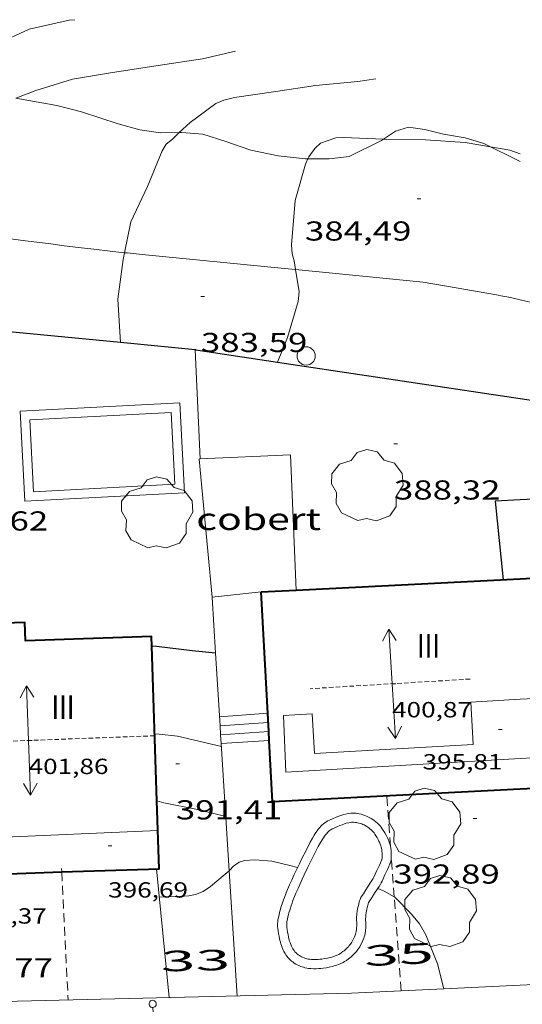
# Model space of a CAD drawing. Units: inches. Extents: x 452000 to 453004, y 4602998 to 4603500.
# Drawn here: x 452879 to 452906, y 4603029 to 4603082 of the extents above; entities that cross this region are included whole.
import ezdxf
from ezdxf.enums import TextEntityAlignment as Align

# ---------------------------------------------------------------- set-up
doc = ezdxf.new("R2010")
doc.units = ezdxf.units.IN
doc.header["$MEASUREMENT"] = 0
for name, pattern in [('DGN Style 1', [6.27823832, 0.01044632, -6.267792]), ('TRAZOS', [0.75, 0.5, -0.25]), ('TRAZOS2', [0.375, 0.25, -0.125])]:
    doc.linetypes.add(name, pattern=pattern)
for name, color, linetype, lineweight in [('ARBRE', 7, 'Continuous', 0), ('BOSC', 7, 'Continuous', 0), ('CAMI i PISTA FORESTAL', 7, 'Continuous', 0), ('CARENER', 7, 'Continuous', 0), ('COBERT', 7, 'Continuous', 0), ('CORBA DE NIVELL', 7, 'Continuous', 0), ('CORBA MESTRA', 7, 'Continuous', 0), ('COTA ALTIMETRICA', 7, 'Continuous', 0), ('COTA EDIFICI', 7, 'Continuous', 0), ('ESCALES', 7, 'Continuous', 0), ('FACANA EXTERIOR', 7, 'Continuous', 0), ('FANAL', 7, 'Continuous', 0), ('JARDI', 7, 'Continuous', 0), ('LINIA VOLUMETRICA', 7, 'Continuous', 0), ('MUR', 7, 'Continuous', 0), ('MUR CONTENCIO', 7, 'Continuous', 0), ('PAL', 7, 'Continuous', 0), ('PISCINA', 7, 'Continuous', 0), ('TANCA DE VEGETACIO', 7, 'Continuous', 0), ('TEXT DE NUMERO DE PLANTES', 7, 'Continuous', 0), ('TEXT DE NUMERO DE POLICIA', 7, 'Continuous', 0)]:
    doc.layers.add(name, color=color, linetype=linetype, lineweight=lineweight)
doc.styles.add('Style-Arial', font='ARIAL.TTF')
doc.linetypes.add('bosc', pattern='A,-2.235,[9,dgnlstyle-mataro.shx,S=0.035752,R=0,X=0,Y=0],-2.235', length=4.47)
doc.linetypes.add('tancaveg', pattern='A,-0.5,[1,dgnlstyle-mataro.shx,S=0.012544,R=0,X=0,Y=0],-1.1', length=1.6)

# ---------------------------------------------------------------- blocks, each defined once
blk = doc.blocks.new('COTA')
at = {"color": 0, "linetype": 'ByBlock', "lineweight": -2}
blk.add_line((0, 0), (0.2, 0), dxfattribs=at)
blk = doc.blocks.new('SENTIT')
at = {"color": 0, "linetype": 'ByBlock', "lineweight": -2}
blk.add_line((0, 0), (3, 0), dxfattribs=at)
at = {"color": 0, "linetype": 'ByBlock', "lineweight": -2, "flags": 128}
blk.add_lwpolyline([(2.35, 0.376), (3, 0), (2.35, -0.374)], dxfattribs=at)
blk = doc.blocks.new('PAL')
at = {"color": 0, "linetype": 'ByBlock', "lineweight": -2}
blk.add_circle((0, 0), 0.5000000000992941, dxfattribs=at)
blk = doc.blocks.new('FANALB')
at = {"color": 0, "linetype": 'ByBlock', "lineweight": -2, "flags": 128}
for points in [[(0.197, 0.005), (0.189, 0.061), (0.165, 0.111), (0.129, 0.155), (0.083, 0.185), (0.029, 0.201), (-0.027, 0.201), (-0.081, 0.185), (-0.129, 0.155), (-0.167, 0.113), (-0.191, 0.063), (-0.199, 0.007), (-0.191, -0.049), (-0.169, -0.099), (-0.133, -0.143), (-0.08700000000000001, -0.173), (-0.033, -0.191), (0.023, -0.191), (0.077, -0.177), (0.125, -0.147), (0.163, -0.105), (0.187, -0.055), (0.197, 0.001), (0.197, 0.005)], [(1.497, 0.005), (0.197, 0.005)], [(2.897, 0.005), (2.889, 0.051), (2.865, 0.095), (2.827, 0.137), (2.773, 0.175), (2.707, 0.211), (2.629, 0.241), (2.541, 0.267), (2.445, 0.285), (2.343, 0.299), (2.237, 0.305), (2.133, 0.303), (2.027, 0.297), (1.927, 0.283), (1.833, 0.261), (1.747, 0.235), (1.671, 0.203), (1.607, 0.167), (1.557, 0.127), (1.523, 0.085), (1.501, 0.041), (1.497, -0.005), (1.509, -0.051), (1.537, -0.095), (1.579, -0.135), (1.635, -0.175), (1.705, -0.209), (1.785, -0.237), (1.875, -0.261), (1.973, -0.279), (2.075, -0.291), (2.179, -0.295), (2.285, -0.293), (2.389, -0.283), (2.489, -0.267), (2.581, -0.247), (2.665, -0.219), (2.737, -0.185), (2.799, -0.149), (2.845, -0.107), (2.877, -0.065), (2.895, -0.019), (2.897, 0.005)]]:
    blk.add_lwpolyline(points, dxfattribs=at)
blk = doc.blocks.new('ARBRE')
at = {"color": 0, "linetype": 'ByBlock', "lineweight": -2, "flags": 128}
blk.add_lwpolyline([(-0.507, -1.872), (-1.415, -1.448), (-1.697, -0.9400000000000001), (-1.675, -0.342), (-1.951, 0.138), (-1.943, 0.686), (-1.511, 1.208), (-0.871, 1.406), (-0.543, 1.846), (-0.027, 2.012), (0.541, 1.882), (0.933, 1.428), (1.495, 1.262), (1.921, 0.6940000000000001), (1.969, 0.068), (1.593, -0.562), (1.593, -1.098), (1.229, -1.618), (0.505, -1.886), (-0.049, -1.762), (-0.507, -1.872)], dxfattribs=at)

msp = doc.modelspace()

# ---------------------------------------------------------------- linework, layer by layer
at = {"layer": 'BOSC', "color": 3, "linetype": 'bosc', "lineweight": 20}
for points in [[(452887.4141830507, 4603076.241643074, 385.4303033550139), (452886.3908629571, 4603076.224787803, 385.2385972729953), (452885.2598623493, 4603076.37579662, 385.0945970497377), (452884.0648629702, 4603076.701806191, 385.0705970125281), (452882.0638649137, 4603077.366822405, 385.0865970373345), (452880.7028653909, 4603077.70783326, 385.0785970249314), (452879.3758652305, 4603077.957843716, 385.0785970249314), (452878.4636889188, 4603078.115684764, 385.0785970249314)], [(452904.4433587978, 4603075.45611345, 387.9443429521204), (452904.0928858721, 4603075.627652563, 387.9426014652769), (452903.0628866348, 4603075.938660861, 387.9266014404705), (452901.8868863216, 4603076.137670092, 387.8546013288417), (452900.8518867731, 4603076.408678365, 387.7266011303905), (452899.9708863102, 4603076.527685234, 387.5826009071329), (452899.2448835457, 4603076.311690409, 387.4706007334881), (452898.5933962415, 4603075.864228772, 387.3814503038129)], [(452894.4586982736, 4603074.790304951, 386.6166030536094), (452894.3218643726, 4603074.790725403, 386.5905993691362), (452892.8278633614, 4603074.962737005, 386.3425989846369), (452891.3358634156, 4603075.274748811, 386.1185986373472), (452889.9608647893, 4603075.73675996, 385.9105983148642), (452888.703865883, 4603076.137770119, 385.6785979551713), (452887.5438648889, 4603076.243779085, 385.4545976078817), (452887.4141830507, 4603076.241643074, 385.4303033550139)], [(452898.5933962415, 4603075.864228772, 387.3814503038129), (452898.4848784068, 4603075.789695365, 387.3666005722465), (452896.7228690815, 4603074.920707387, 387.1106001753441), (452895.6268663655, 4603074.786715495, 386.8385997536353), (452894.4586982736, 4603074.790304951, 386.6166030536094)], [(452906.0808815639, 4603074.653635969, 387.9476014730288), (452905.7028823891, 4603074.839639125, 387.9506014776801), (452904.4433587978, 4603075.45611345, 387.9443429521204)]]:
    msp.add_polyline3d(points, dxfattribs=at)
at = {"layer": 'CAMI i PISTA FORESTAL', "color": 7, "linetype": 'Continuous', "lineweight": 0, "extrusion": (0.02353066637023076, 0.0638868038679315, 0.9976797001200903), "elevation": 305116.1526716271, "flags": 128}
msp.add_lwpolyline([(1165923.237712307, -4465521.45449321), (1165921.444305841, -4465521.785395429), (1165919.649960996, -4465522.116710544), (1165919.237428014, -4465522.188898321), (1165918.876011549, -4465522.246487797), (1165918.559488565, -4465522.292828854), (1165918.003437872, -4465522.368845777), (1165917.915825044, -4465522.37984365)], dxfattribs=at)
at = {"layer": 'CAMI i PISTA FORESTAL', "color": 7, "linetype": 'Continuous', "lineweight": 0}
for points in [[(452884.4150928245, 4603069.658120872, 383.0219849297432), (452884.0908098295, 4603069.692795128, 382.9845937783937), (452883.6288095001, 4603069.743798712, 382.9295936931218), (452882.7338088865, 4603069.845805661, 382.8175935194769), (452881.8958083385, 4603069.944812174, 382.7075933489328), (452881.1108078499, 4603070.040818278, 382.6005931830401), (452880.375807416, 4603070.133823998, 382.4985930248993), (452878.9978066377, 4603070.312834732, 382.3015927194705), (452877.7938060003, 4603070.474844119, 382.1275924497009), (452877.2168742823, 4603070.553670369, 382.0454863326212)], [(452893.7794037992, 4603068.734858736, 383.9763047796026), (452893.1688170901, 4603068.794724856, 383.9145952202657), (452885.5708109632, 4603069.53978366, 383.1465940295585), (452885.0608105594, 4603069.590787609, 383.0935939473873), (452884.5678101821, 4603069.641791429, 383.0395938636657), (452884.4150928245, 4603069.658120872, 383.0219849297432)], [(452900.7678232187, 4603068.049666043, 384.6825964109729), (452893.7794037992, 4603068.734858736, 383.9763047796026)], [(452906.0808240731, 4603067.076624221, 384.6195963132977), (452907.6338237569, 4603066.717611882, 384.6055962915921), (452908.0268237061, 4603066.630608764, 384.5995962822897), (452908.715823659, 4603066.48360331, 384.5865962621345), (452909.2318236015, 4603066.37059922, 384.5745962435297), (452909.6178235323, 4603066.282596153, 384.565596229576), (452909.9068234568, 4603066.213593854, 384.5605962218241), (452910.1228233895, 4603066.160592133, 384.5565962156225), (452910.4458232378, 4603066.07458955, 384.5525962094209), (452910.766823045, 4603065.983586972, 384.5495962047697), (452912.4328218948, 4603065.491573568, 384.5415961923665), (452914.0988207447, 4603064.999560164, 384.5335961799633)]]:
    msp.add_polyline3d(points, dxfattribs=at)
at = {"layer": 'CARENER', "color": 1, "linetype": 'TRAZOS2', "lineweight": 20, "extrusion": (0.008191939391583473, 0.0004938675020143043, 0.9999663235448958), "elevation": 6384.275819938259}
msp.add_lwpolyline([(452884.8590763279, 4603043.729979474), (452876.1017627619, 4603043.202045034)], dxfattribs=at)
at = {"layer": 'CARENER', "color": 1, "linetype": 'TRAZOS2', "lineweight": 20, "elevation": 401.9206231367743}
msp.add_lwpolyline([(452886.0696119957, 4603043.21473907), (452871.7668739294, 4603042.686857411)], dxfattribs=at)
at = {"layer": 'COBERT', "color": 1, "linetype": 'Continuous', "lineweight": 0}
for points in [[(452889.2056743707, 4603050.794727023, 392.5896086693085), (452888.4937307041, 4603058.364744157, 391.2136065366353), (452888.5647138567, 4603058.368100163, 391.2136065366353)], [(452888.5647138567, 4603058.368100163, 391.2136065366353), (452893.5057402729, 4603058.601706496, 391.2136065366353), (452893.8096794596, 4603051.188815574, 392.016594471184)], [(452891.9006808096, 4603051.092707032, 392.2536081490513), (452889.2056743703, 4603050.794727019, 392.5896086699856)], [(452893.8096794596, 4603051.188815574, 392.016594471184), (452893.8096844977, 4603051.188692697, 392.0166077816065)], [(452889.2056743703, 4603050.794727019, 392.5896086699856), (452889.2056743707, 4603050.794727023, 392.5896086693085)]]:
    msp.add_polyline3d(points, dxfattribs=at)
at = {"layer": 'CORBA DE NIVELL', "color": 30, "linetype": 'Continuous', "lineweight": 0}
for points, elevation in [([(452881.6949026055, 4603082.409833024), (452881.3799019729, 4603082.390835385), (452879.1978948494, 4603081.897851176), (452877.3668855992, 4603081.05286376), (452875.3128756618, 4603080.162877964), (452873.3488685652, 4603079.628892037), (452871.3218615909, 4603079.123906635), (452869.0848563169, 4603078.885923238), (452868.6258543609, 4603078.721926467), (452867.6341513422, 4603078.18826772)], 381.0005907024001), ([(452890.483903166, 4603080.687763668), (452888.6898972433, 4603080.273776638), (452886.266890725, 4603079.909794458), (452883.7558838956, 4603079.522812909), (452881.5628777565, 4603079.161828989), (452879.5568699271, 4603078.539843246), (452878.4636889188, 4603078.115684764)], 382.0005922528001), ([(452884.4150928245, 4603069.658120872), (452884.758823468, 4603071.353792635), (452885.6788395079, 4603073.279788639), (452886.4678556104, 4603075.240785693), (452886.7048586941, 4603075.59878445), (452887.0508612413, 4603075.863782236), (452887.3308639516, 4603076.163780577), (452887.4141830507, 4603076.241643074)], 383.0005938032), ([(452898.5933962415, 4603075.864228772), (452896.4028765447, 4603075.969711441), (452895.9848756766, 4603075.940714568), (452895.1498721284, 4603075.643720444), (452894.8268694425, 4603075.355722447), (452894.5108654623, 4603074.895724133), (452894.4586982736, 4603074.790304951)], 384.0005953536), ([(452904.4433587978, 4603075.45611345), (452903.057884753, 4603075.691660516), (452900.8918824192, 4603075.826677158), (452898.7498793259, 4603075.856693458), (452898.5933962415, 4603075.864228772)], 384.0005953536), ([(452906.0808847279, 4603075.070636615), (452905.5048853903, 4603075.275641304), (452904.4433587978, 4603075.45611345)], 384.0005953536), ([(452894.4586982736, 4603074.790304951), (452894.3188622207, 4603074.507724987), (452893.7568462729, 4603072.520726171), (452893.5658274784, 4603070.08272384), (452893.5948238661, 4603069.600722873), (452893.7008210638, 4603069.209721463), (452893.7794037992, 4603068.734858736)], 384.0005953536), ([(452884.2017396987, 4603064.737274059), (452884.0427901337, 4603067.106791482), (452884.3388070955, 4603069.281792608), (452884.4150928245, 4603069.658120872)], 383.0005938032), ([(452893.7794037992, 4603068.734858736), (452893.9828085718, 4603067.505716681), (452893.9208045605, 4603066.989716351), (452893.3367886241, 4603065.00871771), (452892.7998883582, 4603063.672995126)], 384.0005953536), ([(452884.2017723978, 4603064.736786602), (452884.2017396987, 4603064.737274059)], 383.0005938032), ([(452889.95858451, 4603038.797702705), (452888.4185850057, 4603039.17771498), (452886.576584927, 4603039.543729522), (452886.1867207758, 4603039.649695776)], 392.0006077568), ([(452893.8945694885, 4603036.013668524), (452893.4605696123, 4603036.11867198), (452892.4755698228, 4603036.34767981), (452891.5445689485, 4603036.422686988), (452890.9795678069, 4603036.387691222), (452890.687566679, 4603036.298693299), (452890.3845645172, 4603036.075695253), (452890.1645623855, 4603035.839696556), (452890.1461189466, 4603035.823311434)], 393.0006093072001), ([(452901.8964720556, 4603029.3638389), (452901.5585413387, 4603030.737602193), (452900.9135523954, 4603032.326609551), (452900.57355636, 4603032.918613048), (452900.1325597584, 4603033.456617229), (452899.2135653218, 4603034.377625629), (452899.177259799, 4603034.39898219)], 393.0006093072001), ([(452901.8965314375, 4603029.363597499), (452901.8964720556, 4603029.3638389)], 393.0006093072001)]:
    msp.add_lwpolyline(points, dxfattribs=dict(at, elevation=elevation))
at = {"layer": 'CORBA DE NIVELL', "color": 30, "linetype": 'Continuous', "lineweight": 0, "flags": 128}
for points, elevation in [([(452887.4141830507, 4603076.241643074), (452888.0028697585, 4603076.791776451), (452889.4068796972, 4603077.814767384), (452889.8548817955, 4603077.999764272), (452890.4408838649, 4603078.152760063), (452892.7038897939, 4603078.471743387), (452894.8698957696, 4603078.816727487), (452897.1909009159, 4603079.020710194), (452898.1709036493, 4603079.180703006)], 383.0005938032), ([(452892.7998883582, 4603063.672995126), (452892.7997776546, 4603063.672719713)], 384.0005953536), ([(452889.7186131603, 4603042.622710456), (452887.3106137973, 4603043.19872962), (452886.3206130896, 4603043.307737301), (452886.0666127717, 4603043.317739244)], 391.0006062064001), ([(452886.1867207758, 4603039.649695776), (452886.1865851266, 4603039.649732647)], 392.0006077568), ([(452890.1461189466, 4603035.823311434), (452889.9315604536, 4603035.632698002), (452889.1285541021, 4603034.959703052), (452888.7245514576, 4603034.693705706), (452888.3015495347, 4603034.526708656), (452887.9425484393, 4603034.45571127), (452887.4225473296, 4603034.415715153), (452886.3215453799, 4603034.383723457)], 393.0006093072001), ([(452899.177259799, 4603034.39898219), (452898.6355670054, 4603034.717630543), (452898.2775675354, 4603034.86063348)], 393.0006093072001)]:
    msp.add_lwpolyline(points, dxfattribs=dict(at, elevation=elevation))
at = {"layer": 'CORBA MESTRA', "color": 30, "linetype": 'Continuous', "lineweight": 30, "elevation": 390.0006046560001, "flags": 128}
msp.add_lwpolyline([(452885.9091015022, 4603048.114716303), (452885.9086489241, 4603048.114747881)], dxfattribs=at)
at = {"layer": 'CORBA MESTRA', "color": 30, "linetype": 'Continuous', "lineweight": 30, "elevation": 390.0006046560001}
for points in [[(452889.3974508894, 4603047.741739068), (452888.1216504051, 4603047.85773069), (452886.1666491875, 4603048.096745895), (452885.9091015022, 4603048.114716303)], [(452889.3976515032, 4603047.741720829), (452889.3974508894, 4603047.741739068)]]:
    msp.add_lwpolyline(points, dxfattribs=at)
at = {"layer": 'ESCALES', "color": 1, "linetype": 'Continuous', "lineweight": 0, "elevation": 392.0206077878081, "flags": 128}
for points in [[(452889.6166253774, 4603044.253713759), (452892.2596309546, 4603044.448694008)], [(452889.6478361638, 4603043.75572852), (452892.2866272103, 4603043.94969303)], [(452892.3135070697, 4603043.452683484), (452892.3136234811, 4603043.452692054)], [(452889.7084513514, 4603042.790764513), (452889.7076144179, 4603042.790710801)]]:
    msp.add_lwpolyline(points, dxfattribs=at)
at = {"layer": 'ESCALES', "color": 1, "linetype": 'Continuous', "lineweight": 0, "elevation": 392.0206077878081}
for points in [[(452889.6476216469, 4603043.755712752), (452889.6478361638, 4603043.75572852)], [(452889.6786179239, 4603043.258711746), (452889.6790547539, 4603043.258743904)], [(452889.6790547539, 4603043.258743904), (452892.3135070697, 4603043.452683484)], [(452892.3401473965, 4603042.959660769), (452889.7084513514, 4603042.790764513)], [(452892.3406197823, 4603042.959691085), (452892.3401473965, 4603042.959660769)]]:
    msp.add_lwpolyline(points, dxfattribs=at)
at = {"layer": 'FACANA EXTERIOR', "color": 1, "linetype": 'Continuous', "lineweight": 40, "flags": 128}
for points, elevation in [([(452893.8096794596, 4603051.188815574), (452906.0807082114, 4603051.806600548)], 398.6856181212241), ([(452892.3135070697, 4603043.452683484), (452891.9006808093, 4603051.092707031)], 396.7176031155026)]:
    msp.add_lwpolyline(points, dxfattribs=dict(at, elevation=elevation))
at = {"layer": 'FACANA EXTERIOR', "color": 1, "linetype": 'Continuous', "lineweight": 40}
for points, elevation in [([(452891.9006808096, 4603051.092707032), (452893.8096794596, 4603051.188815574)], 398.6856181212241), ([(452892.3401473965, 4603042.959660769), (452892.3135070697, 4603043.452683484)], 396.5906040169571), ([(452906.0806207876, 4603040.284582685), (452892.5215945838, 4603039.601684504), (452892.3401473965, 4603042.959660769)], 395.6366133939009)]:
    msp.add_lwpolyline(points, dxfattribs=dict(at, elevation=elevation))
for points in [[(452906.0807082114, 4603051.806600548, 398.6856181212241), (452907.7627114641, 4603051.891587918, 398.6856181212241), (452908.3416251582, 4603040.398565706, 395.6216133707985), (452906.0806207877, 4603040.284582684, 395.6366133940546)], [(452885.9091015022, 4603048.114716303, 400.1139282766362), (452885.8916529344, 4603048.646748833, 400.2696205770577), (452878.993640525, 4603048.420800822, 400.4136208003153), (452878.9606480766, 4603049.422802625, 400.1656204158161), (452871.5516347689, 4603049.182858471, 400.1176203413969)], [(452886.1867207758, 4603039.649695776, 397.636751709796), (452885.9091015022, 4603048.114716303, 400.1139282766362)], [(452880.9775765067, 4603035.759990187, 397.0757704082898), (452886.308557128, 4603035.934725961, 396.5496148095697), (452886.1867207758, 4603039.649695776, 397.636751709796)], [(452872.0415233469, 4603034.39783183, 397.1736157770193), (452877.5895333444, 4603034.581790019, 397.1736157770193), (452877.5545413785, 4603035.647791938, 397.4136161491153), (452880.9775765067, 4603035.759990187, 397.0757704082898)]]:
    msp.add_polyline3d(points, dxfattribs=at)
at = {"layer": 'JARDI', "color": 3, "linetype": 'TRAZOS', "lineweight": 0, "extrusion": (0.001761672037673994, -0.02392458926767126, 0.9997122138595711), "elevation": -108934.9591658158}
msp.add_lwpolyline([(789702.7140777184, 4556047.783760653), (789702.7140777186, 4556050.534984467)], dxfattribs=at)
at = {"layer": 'JARDI', "color": 3, "linetype": 'TRAZOS', "lineweight": 0}
for points, elevation in [([(452899.177259799, 4603034.39898219), (452899.0195814634, 4603036.544630462)], 393.0008290662234), ([(452880.9675490377, 4603035.959766533), (452880.9775765067, 4603035.759990187)], 393.8216105801694), ([(452880.9775765067, 4603035.759990187), (452881.3294948849, 4603028.748752605)], 393.8183137591812), ([(452899.5554919249, 4603029.252091818), (452899.177259799, 4603034.39898219)], 392.876620619717), ([(452899.5555269587, 4603029.251615088), (452899.5554919249, 4603029.252091818)], 392.8766091149155)]:
    msp.add_lwpolyline(points, dxfattribs=dict(at, elevation=elevation))
at = {"layer": 'LINIA VOLUMETRICA', "color": 1, "linetype": 'Continuous', "lineweight": 20, "extrusion": (-0.003958890091596681, -0.0002272052209207434, 0.9999921377526078), "elevation": -2441.931067676799, "flags": 128}
msp.add_lwpolyline([(452891.2626705078, 4603040.795671669), (452904.1027972903, 4603041.53257541)], dxfattribs=at)
at = {"layer": 'LINIA VOLUMETRICA', "color": 1, "linetype": 'Continuous', "lineweight": 20, "elevation": 400.0536202421712}
msp.add_lwpolyline([(452886.2395729625, 4603038.035729743), (452877.0035584516, 4603037.63271749)], dxfattribs=at)
at = {"layer": 'LINIA VOLUMETRICA', "color": 1, "linetype": 'Continuous', "lineweight": 20}
for points in [[(452906.0806582019, 4603045.215590329, 398.8966184483585), (452903.3706528168, 4603045.05961065, 400.0616202545746), (452903.5036354578, 4603042.744606052, 398.6216180219985), (452894.8116181957, 4603042.245671229, 398.4616177739344), (452894.6866344973, 4603044.419675548, 400.037620217365), (452893.1166313803, 4603044.329687321, 398.5016178359505), (452893.2406080664, 4603041.231681576, 396.8616152932945)], [(452906.0806335652, 4603041.968585295, 396.9126153723649), (452907.4286362393, 4603042.045575187, 396.917615380117), (452907.2426605118, 4603045.282581617, 398.3976176747088), (452906.0806582019, 4603045.215590329, 398.8966184483585)]]:
    msp.add_polyline3d(points, dxfattribs=at)
at = {"layer": 'MUR', "color": 1, "linetype": 'Continuous', "lineweight": 20, "flags": 128}
for points, elevation in [([(452888.2798669206, 4603064.3488417), (452888.2797757919, 4603064.350755068)], 390.2898900459464), ([(452890.1461189466, 4603035.823311434), (452890.5765109132, 4603028.971682786)], 394.2297205457124), ([(452914.5355429694, 4603029.967804099), (452906.080539442, 4603029.563566066)], 393.9507347147994)]:
    msp.add_lwpolyline(points, dxfattribs=dict(at, elevation=elevation))
at = {"layer": 'MUR', "color": 1, "linetype": 'Continuous', "lineweight": 20}
for points, elevation in [([(452888.5647138567, 4603058.368100163), (452888.2798669206, 4603064.3488417)], 391.1805533894235), ([(452888.5647308375, 4603058.367743627), (452888.5647138567, 4603058.368100163)], 391.1806064853445), ([(452889.2056743707, 4603050.794727023), (452889.2056743703, 4603050.794727019)], 392.0536078383448), ([(452889.2056743703, 4603050.794727019), (452889.3974508894, 4603047.741739068)], 392.0536078388863), ([(452889.3974508894, 4603047.741739068), (452889.6478361638, 4603043.75572852)], 392.4973631962592), ([(452889.6478361638, 4603043.75572852), (452889.6790547539, 4603043.258743904)], 393.0767344757307), ([(452889.6790547539, 4603043.258743904), (452889.7084513514, 4603042.790764513)], 393.1489717690355), ([(452889.7084513514, 4603042.790764513), (452890.1461189466, 4603035.823311434)], 393.2169931189015), ([(452906.0805394422, 4603029.563566063), (452901.8964720556, 4603029.3638389)], 394.1876111463644), ([(452899.5554919249, 4603029.252091818), (452896.8435217751, 4603029.122635465), (452877.7834826372, 4603028.662857381)], 394.3698631382529), ([(452901.8964720556, 4603029.3638389), (452899.5554919249, 4603029.252091818)], 394.3044769030317)]:
    msp.add_lwpolyline(points, dxfattribs=dict(at, elevation=elevation))
at = {"layer": 'MUR', "color": 1, "linetype": 'Continuous', "lineweight": 20, "extrusion": (-0.003739964314320237, 0.03848371666480398, 0.9992522285282085), "elevation": 175842.2720806997, "flags": 128}
msp.add_lwpolyline([(-896001.9436218765, -4534237.071633733), (-896001.9436218764, -4534229.985114084)], dxfattribs=at)
at = {"layer": 'MUR CONTENCIO', "color": 1, "linetype": 'Continuous', "lineweight": 30}
for points, elevation in [([(452888.2797757916, 4603064.350755065), (452888.3145992652, 4603064.345533524)], 389.9376045583267), ([(452888.3145992652, 4603064.345533524), (452892.7998883582, 4603063.672995126)], 389.9362703840675), ([(452906.0807831388, 4603061.681615861), (452913.0137860039, 4603060.642561644), (452913.2507937403, 4603060.603377018)], 389.2556035004091)]:
    msp.add_lwpolyline(points, dxfattribs=dict(at, elevation=elevation))
at = {"layer": 'MUR CONTENCIO', "color": 1, "linetype": 'Continuous', "lineweight": 30, "elevation": 389.764427754919, "flags": 128}
msp.add_lwpolyline([(452892.7998883582, 4603063.672995126), (452906.0807831388, 4603061.681615863)], dxfattribs=at)
at = {"layer": 'MUR CONTENCIO', "color": 1, "linetype": 'Continuous', "lineweight": 30, "extrusion": (0.001547167763613912, 0.02897902725538814, 0.9995788224303489), "elevation": 134482.5119829407, "flags": 128}
msp.add_lwpolyline([(-206857.8833969626, -4618698.3043168), (-206856.5218032697, -4618698.166482032), (-206857.1784103638, -4618693.893604189)], dxfattribs=at)
at = {"layer": 'MUR CONTENCIO', "color": 1, "linetype": 'Continuous', "lineweight": 30, "extrusion": (0.003134829667291764, 0.0001503152705793021, 0.999995075112011), "elevation": 2501.556729667962, "flags": 128}
msp.add_lwpolyline([(452908.6802250139, 4603056.090541924), (452902.6331835893, 4603055.800587351)], dxfattribs=at)
at = {"layer": 'MUR CONTENCIO', "color": 1, "linetype": 'Continuous', "lineweight": 30}
for points in [[(452884.2017396987, 4603064.737274059, 389.7997154819786), (452876.75277501, 4603065.446771032, 389.5323990613893)], [(452888.2798669206, 4603064.3488417, 389.9460647287796), (452884.2017396987, 4603064.737274059, 389.7997154819786)], [(452888.3145992652, 4603064.345533524, 389.9473111470987), (452888.2798669206, 4603064.3488417, 389.9460647287796)], [(452888.3227758125, 4603064.344754726, 389.9476045738289), (452888.3145992652, 4603064.345533524, 389.9473111470987)]]:
    msp.add_polyline3d(points, dxfattribs=at)
at = {"layer": 'PISCINA', "color": 1, "linetype": 'Continuous', "lineweight": 20, "flags": 128}
for points, elevation in [([(452887.4407524184, 4603061.441756916), (452878.7007353855, 4603060.98282252), (452878.9606983592, 4603056.049812899), (452887.7007153998, 4603056.509747298), (452887.4407524184, 4603061.441756916)], 389.6376040932049), ([(452893.1185547341, 4603034.227671643), (452893.1215548071, 4603034.236671634), (452893.172555918, 4603034.372671458), (452893.2665578848, 4603034.612671117), (452893.3425593835, 4603034.794670822), (452893.4565615559, 4603035.057670366), (452893.572563716, 4603035.318669891), (452893.6925659127, 4603035.583669391), (452893.7995678238, 4603035.813668936), (452893.9875711123, 4603036.208668121), (452894.1315735815, 4603036.504667487), (452894.3535772718, 4603036.945666486), (452894.5825809578, 4603037.38466543), (452894.702582851, 4603037.609664868), (452894.8025843186, 4603037.782664377), (452894.8875854671, 4603037.91666394), (452894.9585863436, 4603038.017663559), (452895.0185870284, 4603038.095663224), (452895.1075879782, 4603038.202662715), (452895.1605885081, 4603038.261662404), (452895.2195890624, 4603038.32266205), (452895.3005897343, 4603038.394661548), (452895.3765902922, 4603038.452661061), (452895.4475907589, 4603038.499660595), (452895.5545913801, 4603038.559659876), (452895.6375918199, 4603038.60065931), (452895.8395928158, 4603038.690657916), (452896.011593644, 4603038.764656726), (452896.1495942677, 4603038.818655764), (452896.2595947266, 4603038.856654988), (452896.4195953541, 4603038.906653851), (452896.5885959347, 4603038.948652634), (452896.6995962585, 4603038.968651823), (452896.8035965032, 4603038.979651051), (452896.8895966593, 4603038.982650403), (452896.9685967818, 4603038.982649803), (452897.0935969073, 4603038.973648841), (452897.1925969622, 4603038.96064807), (452897.2675969646, 4603038.945647477), (452897.3665969436, 4603038.92264669), (452897.4665968785, 4603038.893645887), (452897.5715967607, 4603038.856645033), (452897.6635966378, 4603038.82164428), (452897.7455964841, 4603038.784643602), (452897.8165963286, 4603038.749643008), (452897.9275960379, 4603038.688642072), (452898.0185957389, 4603038.630641291), (452898.0885954681, 4603038.580640683), (452898.1775950672, 4603038.509639896), (452898.2655946043, 4603038.430639107), (452898.3305942119, 4603038.365638512), (452898.3865938435, 4603038.305637995), (452898.4675932331, 4603038.20863723), (452898.5265927175, 4603038.128636657), (452898.6025919855, 4603038.016635908), (452898.6745912094, 4603037.899635179), (452898.7455903408, 4603037.770634441), (452898.798589649, 4603037.668633881), (452898.8355890765, 4603037.585633472), (452898.8855882359, 4603037.464632904), (452898.9305873042, 4603037.332632358), (452898.9535866797, 4603037.245632049), (452898.970586137, 4603037.170631805), (452898.9935852697, 4603037.051631445), (452899.0065845464, 4603036.953631194), (452899.0175835239, 4603036.816630898), (452899.0215825513, 4603036.687630668), (452899.0215818912, 4603036.600630533), (452899.0185812871, 4603036.521630433), (452899.0105806904, 4603036.444630375), (452898.9915798795, 4603036.34163036), (452898.970579293, 4603036.268630406), (452898.9475788097, 4603036.209630488), (452898.8875776544, 4603036.069630727), (452898.8125762406, 4603035.898631031)], 392.8776091165009), ([(452898.8155762985, 4603035.905631019), (452898.6715737459, 4603035.598631635), (452898.513570959, 4603035.263632314), (452898.4695702156, 4603035.174632511), (452898.4255695555, 4603035.096632724), (452898.3505684984, 4603034.972633101), (452898.1405657296, 4603034.650634195), (452898.0505645203, 4603034.509634659), (452897.9115627113, 4603034.299635388), (452897.8485618625, 4603034.200635713), (452897.7925610776, 4603034.108635995), (452897.7805608921, 4603034.086636052), (452897.7755608085, 4603034.076636074), (452897.7585604179, 4603034.028636129), (452897.7485601217, 4603033.991636147), (452897.705558712, 4603033.814636199), (452897.6825578721, 4603033.708636208), (452897.6515566176, 4603033.549636198), (452897.6275553892, 4603033.392636136), (452897.623555125, 4603033.358636115), (452897.6185545329, 4603033.281636033), (452897.6175540382, 4603033.21663594), (452897.6255517137, 4603032.908635402), (452897.6265510248, 4603032.817635253), (452897.623549973, 4603032.679635061), (452897.617549334, 4603032.596634978), (452897.6075486887, 4603032.513634925), (452897.5885478019, 4603032.400634894), (452897.5655470074, 4603032.300634913), (452897.5405462934, 4603032.211634966), (452897.5145456764, 4603032.135635045), (452897.4705447205, 4603032.018635198), (452897.4265439011, 4603031.919635378), (452897.3615428366, 4603031.792635674), (452897.289541769, 4603031.666636025), (452897.2395410997, 4603031.588636283), (452897.1915404941, 4603031.51863654), (452897.108539546, 4603031.410637002), (452897.0395388472, 4603031.332637404), (452896.9845383295, 4603031.275637733), (452896.9045376136, 4603031.197638219), (452896.8205369218, 4603031.123638742), (452896.7465363443, 4603031.062639209), (452896.6765358185, 4603031.007639654), (452896.5595349998, 4603030.923640411), (452896.4615343622, 4603030.859641057), (452896.3815338892, 4603030.813641593), (452896.2635332433, 4603030.752642392), (452896.1385326475, 4603030.699643259), (452896.0445322437, 4603030.66564392), (452895.8965316577, 4603030.61864497), (452895.7825312609, 4603030.58964579), (452895.6245307427, 4603030.553646932), (452895.4645302671, 4603030.5236481), (452895.2895297909, 4603030.496649385), (452895.1555294769, 4603030.482650382), (452895.0525292564, 4603030.47465115), (452894.9025289784, 4603030.468652279), (452894.7545287414, 4603030.467653401), (452894.6195285701, 4603030.472654433), (452894.4955284689, 4603030.484655392), (452894.3885284319, 4603030.501656231), (452894.2945284228, 4603030.519656971), (452894.2055284593, 4603030.542657683), (452894.1335285222, 4603030.565658264), (452894.0645285897, 4603030.588658823), (452893.9545287758, 4603030.635659731), (452893.8685289611, 4603030.677660449), (452893.801529138, 4603030.714661014), (452893.7105294294, 4603030.771661793), (452893.6215297694, 4603030.834662566), (452893.5585300587, 4603030.885663124), (452893.5035303301, 4603030.932663614), (452893.4515306288, 4603030.982664085), (452893.3705311558, 4603031.068664834), (452893.3015316785, 4603031.151665485), (452893.2495321594, 4603031.225665995), (452893.2065326012, 4603031.292666424), (452893.145533326, 4603031.400667055), (452893.0995339376, 4603031.490667543), (452893.0465348266, 4603031.618668145), (452893.0025356992, 4603031.742668671), (452892.973536322, 4603031.830669028), (452892.9345373238, 4603031.97066954), (452892.9075381241, 4603032.081669916), (452892.8755392734, 4603032.239670405), (452892.8495403863, 4603032.391670838), (452892.826541504, 4603032.543671248), (452892.8095424109, 4603032.666671568), (452892.7995432073, 4603032.77367181), (452892.7965438096, 4603032.853671957), (452892.795544324, 4603032.921672069), (452892.8015451452, 4603033.028672189), (452892.814545924, 4603033.128672246), (452892.8445471466, 4603033.283672259), (452892.8745482175, 4603033.41867224), (452892.9045492352, 4603033.546672212), (452892.9375501968, 4603033.666672146), (452893.0005519183, 4603033.880672001), (452893.0615534469, 4603034.069671831), (452893.1185547341, 4603034.227671643)], 392.8776091165009)]:
    msp.add_lwpolyline(points, dxfattribs=dict(at, elevation=elevation))
at = {"layer": 'PISCINA', "color": 5, "linetype": 'Continuous', "lineweight": 20, "flags": 128}
for points, elevation in [([(452886.9677477016, 4603060.916759691), (452879.2267326121, 4603060.509817796), (452879.4337030836, 4603056.575810127), (452887.1747181732, 4603056.982752021), (452886.9677477016, 4603060.916759691)], 389.6376040932049), ([(452893.5895541972, 4603034.06066781), (452893.6395552839, 4603034.193667638), (452893.7305571853, 4603034.425667306), (452893.8025586095, 4603034.598667028), (452893.9145607408, 4603034.856666578), (452894.0285628751, 4603035.114666115), (452894.1465650309, 4603035.374665622), (452894.2515669084, 4603035.600665175), (452894.4375701635, 4603035.99166437), (452894.5795725916, 4603036.282663744), (452894.7985762316, 4603036.717662757), (452895.0245798751, 4603037.151661715), (452895.1395816847, 4603037.366661175), (452895.2305830171, 4603037.523660729), (452895.3035840027, 4603037.638660353), (452895.3625847316, 4603037.722660036), (452895.4095852749, 4603037.784659776), (452895.484586074, 4603037.874659345), (452895.5245864699, 4603037.918659111), (452895.5665868613, 4603037.961658858), (452895.6185872986, 4603038.008658537), (452895.6665876461, 4603038.044658229), (452895.7095879328, 4603038.073657947), (452895.7885883892, 4603038.117657416), (452895.8505887205, 4603038.148656994), (452896.0395896509, 4603038.23265569), (452896.2015904256, 4603038.301654567), (452896.3235909789, 4603038.349653715), (452896.4155913643, 4603038.381653069), (452896.5545919062, 4603038.424652079), (452896.6945923888, 4603038.459651072), (452896.7705926128, 4603038.473650516), (452896.8375927698, 4603038.480650019), (452896.897592878, 4603038.482649568), (452896.9495929586, 4603038.482649173), (452897.0425930496, 4603038.475648455), (452897.1115930883, 4603038.466647918), (452897.1625930915, 4603038.456647515), (452897.2395930743, 4603038.438646904), (452897.3155930252, 4603038.416646292), (452897.3995929354, 4603038.387645612), (452897.4715928346, 4603038.359645021), (452897.5325927243, 4603038.332644516), (452897.5845926076, 4603038.306644082), (452897.6735923738, 4603038.25764333), (452897.7385921635, 4603038.216642774), (452897.7855919784, 4603038.182642364), (452897.8545916681, 4603038.127641755), (452897.9215913168, 4603038.067641154), (452897.9705910209, 4603038.018640706), (452898.0105907566, 4603037.975640336), (452898.0745902716, 4603037.898639732), (452898.1195898862, 4603037.838639297), (452898.1825892781, 4603037.745638675), (452898.2425886276, 4603037.647638068), (452898.304587874, 4603037.535637423), (452898.3475873033, 4603037.451636965), (452898.3765868627, 4603037.387636648), (452898.416586181, 4603037.289636192), (452898.4515854538, 4603037.186635766), (452898.4685850022, 4603037.12363554), (452898.4815845974, 4603037.067635355), (452898.4995838969, 4603036.971635069), (452898.5095833585, 4603036.898634881), (452898.5185825455, 4603036.789634642), (452898.5215817231, 4603036.680634451), (452898.5215811844, 4603036.609634342), (452898.5195807714, 4603036.555634272), (452898.5155804618, 4603036.515634241), (452898.504579997, 4603036.456634232), (452898.4965797722, 4603036.42863425), (452898.4855795428, 4603036.40063429), (452898.4285784527, 4603036.268634519), (452898.3715773704, 4603036.137634748)], 392.8776091165009), ([(452898.3715773704, 4603036.137634748), (452898.2185746521, 4603035.810635401), (452898.0645719246, 4603035.482636061), (452898.0275713134, 4603035.409636229), (452897.9925707811, 4603035.346636397), (452897.9275698609, 4603035.238636722), (452897.7205671422, 4603034.922637803), (452897.6305659329, 4603034.781638267), (452897.4925641255, 4603034.571638988), (452897.4245632159, 4603034.465639341), (452897.3585622941, 4603034.357639674), (452897.3315618729, 4603034.307639802), (452897.3115615004, 4603034.262639884), (452897.2825608409, 4603034.181639978), (452897.2645603349, 4603034.118640017), (452897.2185588144, 4603033.927640069), (452897.1925578863, 4603033.810640085), (452897.1585564982, 4603033.63464007), (452897.1315551133, 4603033.457640001), (452897.1255546943, 4603033.403639963), (452897.1185539095, 4603033.301639858), (452897.1175532326, 4603033.212639727), (452897.1255508626, 4603032.89863918), (452897.1265502723, 4603032.820639051), (452897.1235493723, 4603032.702638891), (452897.1195489185, 4603032.64363883), (452897.1125484675, 4603032.585638793), (452897.0975477842, 4603032.498638771), (452897.0805471888, 4603032.423638784), (452897.0625466752, 4603032.359638822), (452897.0435462209, 4603032.303638878), (452897.0075454367, 4603032.207639004), (452896.9755448407, 4603032.135639135), (452896.9215439603, 4603032.030639381), (452896.8615430706, 4603031.925639674), (452896.8225425474, 4603031.864639876), (452896.7875421061, 4603031.813640063), (452896.722541368, 4603031.729640424), (452896.6705408397, 4603031.670640728), (452896.6295404499, 4603031.627640972), (452896.5645398711, 4603031.564641368), (452896.4955393013, 4603031.503641797), (452896.4325388091, 4603031.451642194), (452896.3765383884, 4603031.407642551), (452896.2775376962, 4603031.336643193), (452896.2005371974, 4603031.286643698), (452896.141536848, 4603031.252644094), (452896.0505363503, 4603031.205644712), (452895.9545358904, 4603031.164645376), (452895.883535583, 4603031.138645874), (452895.7595350948, 4603031.099646755), (452895.665534767, 4603031.075647431), (452895.5235343041, 4603031.043648459), (452895.3795338759, 4603031.01664951), (452895.225533455, 4603030.992650641), (452895.1095331842, 4603030.980651502), (452895.0225329961, 4603030.97365215), (452894.8915327551, 4603030.968653138), (452894.761532546, 4603030.967654123), (452894.6525324074, 4603030.971654956), (452894.5585323299, 4603030.980655683), (452894.4765323014, 4603030.993656326), (452894.4055322976, 4603031.007656885), (452894.3435323229, 4603031.023657382), (452894.2895323681, 4603031.040657817), (452894.2425324167, 4603031.056658199), (452894.1615325491, 4603031.090658866), (452894.1005326821, 4603031.120659376), (452894.0555328021, 4603031.145659756), (452893.9885330168, 4603031.187660329), (452893.9225332711, 4603031.234660903), (452893.8785334685, 4603031.269661291), (452893.839533666, 4603031.303661639), (452893.8055338561, 4603031.335661947), (452893.7465342426, 4603031.398662493), (452893.6995346022, 4603031.455662938), (452893.6635349334, 4603031.50666329), (452893.6335352358, 4603031.552663589), (452893.5865357928, 4603031.635664074), (452893.5545362288, 4603031.699664416), (452893.5125369225, 4603031.799664889), (452893.4755376541, 4603031.903665332), (452893.4525381572, 4603031.974665616), (452893.4185390378, 4603032.097666065), (452893.3955397077, 4603032.190666383), (452893.3675407266, 4603032.330666813), (452893.3435417592, 4603032.471667213), (452893.3215428177, 4603032.615667604), (452893.3065436215, 4603032.724667886), (452893.2985442313, 4603032.806668075), (452893.296544691, 4603032.867668184), (452893.2955450309, 4603032.912668261), (452893.299545553, 4603032.980668336), (452893.3085460829, 4603033.048668373), (452893.33454714, 4603033.182668385), (452893.3615481227, 4603033.306668372), (452893.3895490463, 4603033.422668339), (452893.4185499107, 4603033.530668286), (452893.4785515364, 4603033.732668144), (452893.5355529602, 4603033.908667984), (452893.5895541972, 4603034.06066781)], 392.8776091165009)]:
    msp.add_lwpolyline(points, dxfattribs=dict(at, elevation=elevation))
at = {"layer": 'TANCA DE VEGETACIO', "color": 3, "linetype": 'tancaveg', "lineweight": 0, "elevation": 394.1142201268999, "flags": 128}
msp.add_lwpolyline([(452908.6999466808, 4603029.698810456), (452906.080539518, 4603029.573566076)], dxfattribs=at)

# ---------------------------------------------------------------- block references
at = {"layer": 'ARBRE', "color": 3, "linetype": 'Continuous', "lineweight": 0, "xscale": 1.000001550400009, "yscale": 1.000001550399986, "zscale": 1.0000015504, "rotation": 359.9995652666707}
for p in [(452897.7037336548, 4603056.87167196, 388.5256023691601), (452886.1937044894, 4603055.379756981, 389.7496042668498), (452900.8525978791, 4603038.333619327, 392.8296090420816), (452901.7125630123, 4603033.562605405, 392.8376090544849)]:
    msp.add_blockref('ARBRE', p, dxfattribs=at)
at = {"layer": 'CARENER', "color": 1, "linetype": 'Continuous', "lineweight": 20, "zscale": 1.0000015504}
for p, xscale, yscale, rotation in [((452899.0636537572, 4603046.063644886, 400.8726215119489), 1.000002992416668, 1.000002992416682, 93.45009663784933), ((452879.1645993546, 4603042.959791058, 401.8586230406433), 1.000001550400001, 1.000001550399986, 92.11367024981841), ((452899.0636537572, 4603046.063644886, 400.8726215119489), 1.000002992416668, 1.000002992416682, 273.4500966378493), ((452879.1645993546, 4603042.959791058, 401.8586230406433), 1.000001550400001, 1.000001550399986, 272.1136702498184)]:
    msp.add_blockref('SENTIT', p, dxfattribs=dict(at, xscale=xscale, yscale=yscale, rotation=rotation))
at = {"layer": 'COTA ALTIMETRICA', "color": 7, "linetype": 'Continuous', "lineweight": 0, "xscale": 1.000001550400009, "yscale": 1.000001550399986, "zscale": 1.0000015504, "rotation": 359.9995652666707}
for p in [(452900.4408572199, 4603072.597675576, 384.4935961179473), (452888.5957984141, 4603067.267757186, 383.5905947179361), (452899.1657535473, 4603059.19466447, 388.3176020466769), (452887.2256022008, 4603041.687727923, 391.4136068467153), (452903.5046046994, 4603038.690599758, 392.8936091413074)]:
    msp.add_blockref('COTA', p, dxfattribs=at)
at = {"layer": 'COTA EDIFICI', "color": 7, "linetype": 'Continuous', "lineweight": 0, "xscale": 1.000001550400009, "yscale": 1.000001550399986, "zscale": 1.0000015504, "rotation": 359.9995652666707}
for p in [(452899.0636537572, 4603046.063644886, 400.8726215119489), (452904.8916437328, 4603043.551596771, 395.8056136560721), (452879.1645993546, 4603042.959791058, 401.8586230406433), (452883.5185623931, 4603037.19874909, 396.6936150328273)]:
    msp.add_blockref('COTA', p, dxfattribs=at)
at = {"layer": 'FANAL', "color": 7, "linetype": 'Continuous', "lineweight": 0, "xscale": 1.000001550399997, "yscale": 1.000001550399986, "zscale": 1.0000015504, "rotation": 273.987513491206}
msp.add_blockref('FANALB', (452885.9535004526, 4603028.537717186, 393.4296099723218), dxfattribs=at)
at = {"layer": 'PAL', "color": 7, "linetype": 'Continuous', "lineweight": 20, "xscale": 1.000001550400009, "yscale": 1.000001550399986, "zscale": 1.0000015504, "rotation": 359.9995652666707}
msp.add_blockref('PAL', (452894.358782606, 4603064.006708403, 384.1255955474001), dxfattribs=at)

# ---------------------------------------------------------------- texts
at = {"layer": 'COBERT', "color": 7, "linetype": 'Continuous', "lineweight": 20, "style": 'Style-Arial', "width": 1.366665}
msp.add_text('cobert', height=1.20000186048, rotation=359.99956526667, dxfattribs=at).set_placement((452891.7575669952, 4603055.078714299, 392.0216077893585), align=Align.MIDDLE_CENTER)
at = {"layer": 'COTA ALTIMETRICA', "color": 7, "linetype": 'Continuous', "lineweight": 0, "style": 'Style-Arial', "width": 1.333331428571429}
for s, p in [('384,49', (452894.2918383615, 4603071.368720326, 384.4935961179473)), ('383,59', (452888.5957832391, 4603065.267754085, 383.5905947179361)), ('388,32', (452899.1657383722, 4603057.194661369, 388.3176020466769)), ('389,62', (452874.4076871197, 4603055.498846591, 389.6216040683985)), ('391,41', (452887.2255870258, 4603039.687724822, 391.4136068467153)), ('392,89', (452899.1305788127, 4603036.172629042, 392.8936091413074)), ('393,77', (452874.6635019102, 4603031.036806723, 393.7736105056593))]:
    msp.add_text(s, height=1.05000162792, rotation=359.99956526667, dxfattribs=at).set_placement(p, align=Align.TOP_LEFT)
at = {"layer": 'COTA EDIFICI', "color": 7, "linetype": 'Continuous', "lineweight": 0, "style": 'Style-Arial', "width": 1.25}
for s, p in [('400,87', (452899.0636461696, 4603045.063643335, 400.8726215119489)), ('401,86', (452879.1645917671, 4603041.959789507, 401.8586230406433)), ('395,81', (452900.7336271192, 4603042.211626243, 395.8056136560721)), ('396,69', (452883.5185472181, 4603035.198745989, 396.6936150328273)), ('397,37', (452875.7845244228, 4603033.774802462, 397.3736160870993))]:
    msp.add_text(s, height=0.8400013023360002, rotation=359.99956526667, dxfattribs=at).set_placement(p, align=Align.TOP_LEFT)
at = {"layer": 'TEXT DE NUMERO DE PLANTES', "color": 7, "linetype": 'Continuous', "lineweight": 0, "style": 'Style-Arial', "width": 0.8076910650906692}
for p in [(452901.0520571821, 4603048.132634006), (452881.046000732, 4603044.780780606)]:
    msp.add_text('III', height=1.300004015523101, rotation=359.99956526667, dxfattribs=at).set_placement(p, align=Align.MIDDLE_CENTER)
at = {"layer": 'TEXT DE NUMERO DE POLICIA', "color": 7, "linetype": 'DGN Style 1', "lineweight": 20, "style": 'Style-Arial'}
for s, rotation, width, p in [('35', 2.735516703438391, 2.249995982150031, (452899.437026331, 4603031.249151435)), ('33', 1.381856349185355, 2.249995982150032, (452888.2954684425, 4603030.916492675))]:
    msp.add_text(s, height=1.120003736451101, rotation=rotation, dxfattribs=dict(at, width=width)).set_placement(p, align=Align.MIDDLE_CENTER)

doc.saveas('drawing.dxf')
